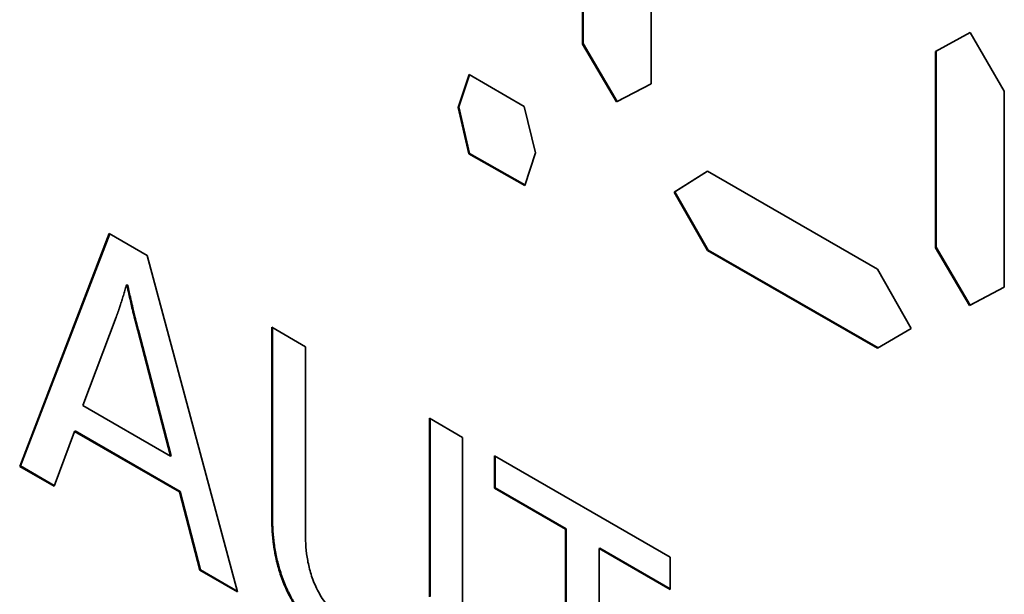
# Paper-space layout 'Blatt1' of a CAD drawing. Units: millimetres. Extents: x 0 to 2100, y 0 to 1485.
# Drawn here: x 1834 to 1844, y 393 to 399 of the extents above; entities that cross this region are included whole.
import ezdxf

# ---------------------------------------------------------------- set-up
doc = ezdxf.new("R2010")
doc.units = ezdxf.units.MM

psp = doc.layouts.new('Blatt1')

# ---------------------------------------------------------------- linework, layer by layer
at = {"color": 7, "linetype": 'Continuous', "lineweight": 35, "ltscale": 5}
for p, q in [((1839.412, 398.675), (1839.412, 400.703)), ((1839.419, 400.707), (1839.419, 398.68)), ((1840.122, 400.304), (1840.127, 398.262)), ((1843.079, 398.597), (1843.438, 398.794)), ((1843.438, 398.794), (1843.794, 398.184)), ((1839.419, 398.68), (1839.412, 398.675)), ((1839.765, 398.074), (1839.412, 398.675)), ((1839.419, 398.68), (1839.772, 398.078)), ((1843.079, 396.558), (1843.079, 398.597)), ((1843.086, 398.601), (1843.086, 396.562)), ((1838.12, 398.017), (1838.235, 398.358)), ((1838.24, 398.355), (1838.127, 398.021)), ((1838.235, 398.358), (1838.808, 398.027)), ((1840.127, 398.262), (1839.765, 398.074)), ((1839.772, 398.078), (1840.127, 398.263)), ((1843.794, 398.184), (1843.794, 396.146)), ((1839.772, 398.078), (1839.765, 398.074)), ((1838.127, 398.021), (1838.12, 398.017)), ((1838.233, 397.534), (1838.12, 398.017)), ((1838.127, 398.021), (1838.24, 397.538)), ((1838.808, 398.027), (1838.926, 397.544)), ((1838.233, 397.534), (1838.24, 397.538)), ((1838.812, 397.205), (1838.233, 397.534)), ((1838.24, 397.538), (1838.814, 397.212)), ((1838.926, 397.544), (1838.812, 397.205)), ((1840.366, 397.136), (1840.711, 397.352)), ((1840.711, 397.352), (1840.373, 397.14)), ((1840.711, 397.352), (1842.476, 396.333)), ((1840.373, 397.14), (1840.366, 397.136)), ((1840.711, 396.527), (1840.366, 397.136)), ((1840.373, 397.14), (1840.718, 396.531)), ((1833.566, 394.284), (1834.496, 396.705)), ((1834.501, 396.702), (1833.573, 394.288)), ((1834.496, 396.705), (1834.891, 396.477)), ((1843.086, 396.562), (1843.079, 396.558)), ((1843.431, 395.957), (1843.079, 396.558)), ((1843.086, 396.562), (1843.439, 395.961)), ((1834.891, 396.477), (1835.828, 392.978)), ((1840.711, 396.527), (1840.718, 396.531)), ((1842.476, 395.513), (1840.711, 396.527)), ((1840.718, 396.531), (1842.483, 395.517)), ((1842.476, 396.333), (1842.826, 395.716)), ((1834.681, 396.172), (1834.674, 396.168)), ((1834.682, 396.164), (1834.674, 396.168)), ((1834.681, 396.172), (1834.689, 396.168)), ((1834.682, 396.164), (1834.689, 396.168)), ((1843.794, 396.146), (1843.431, 395.957)), ((1843.439, 395.961), (1843.794, 396.146)), ((1843.439, 395.961), (1843.431, 395.957)), ((1834.568, 395.835), (1834.223, 394.917)), ((1836.184, 395.73), (1836.534, 395.528)), ((1836.184, 393.767), (1836.184, 395.73)), ((1836.192, 395.726), (1836.192, 393.771)), ((1834.792, 395.697), (1834.799, 395.701)), ((1835.134, 394.391), (1834.792, 395.697)), ((1834.799, 395.701), (1835.141, 394.395)), ((1842.826, 395.716), (1842.476, 395.513)), ((1836.534, 395.528), (1836.534, 393.596)), ((1834.223, 394.917), (1835.134, 394.391)), ((1837.824, 392.926), (1837.824, 394.784)), ((1837.824, 394.784), (1838.165, 394.586)), ((1837.831, 394.779), (1837.831, 392.93)), ((1834.135, 394.647), (1833.923, 394.078)), ((1834.143, 394.652), (1834.135, 394.647)), ((1835.225, 394.019), (1834.135, 394.647)), ((1834.143, 394.652), (1835.232, 394.023)), ((1838.165, 394.586), (1838.165, 392.759)), ((1835.134, 394.391), (1835.141, 394.395)), ((1838.499, 394.056), (1838.499, 394.394)), ((1838.499, 394.394), (1840.324, 393.34)), ((1838.506, 394.39), (1838.506, 394.061)), ((1833.573, 394.288), (1833.566, 394.284)), ((1833.923, 394.078), (1833.566, 394.284)), ((1833.573, 394.288), (1833.925, 394.084)), ((1835.232, 394.023), (1835.225, 394.019)), ((1835.437, 393.204), (1835.225, 394.019)), ((1835.232, 394.023), (1835.444, 393.208)), ((1838.506, 394.061), (1838.499, 394.056)), ((1839.235, 393.631), (1838.499, 394.056)), ((1838.506, 394.061), (1839.242, 393.636)), ((1836.192, 393.771), (1836.184, 393.767)), ((1839.242, 393.636), (1839.235, 393.631)), ((1839.235, 391.011), (1839.235, 393.631)), ((1839.242, 393.636), (1839.242, 391.015)), ((1839.592, 393.434), (1839.584, 393.43)), ((1839.584, 393.43), (1839.584, 390.809)), ((1840.324, 393.003), (1839.584, 393.43)), ((1839.592, 393.434), (1840.324, 393.011)), ((1840.324, 393.34), (1840.324, 393.003)), ((1835.444, 393.208), (1835.437, 393.204)), ((1835.828, 392.978), (1835.437, 393.204)), ((1835.444, 393.208), (1835.825, 392.987))]:
    psp.add_line(p, q, dxfattribs=at)
for points, knots in [([(1834.674, 396.168), (1834.673, 396.163), (1834.667, 396.141), (1834.655, 396.1), (1834.642, 396.056), (1834.628, 396.012), (1834.619, 395.983), (1834.613, 395.963), (1834.611, 395.959), (1834.611, 395.956), (1834.61, 395.954), (1834.609, 395.951), (1834.608, 395.949), (1834.607, 395.946), (1834.606, 395.943), (1834.605, 395.94), (1834.604, 395.938), (1834.604, 395.936), (1834.603, 395.933), (1834.602, 395.93), (1834.601, 395.927), (1834.6, 395.925), (1834.599, 395.922), (1834.598, 395.919), (1834.597, 395.917), (1834.597, 395.914), (1834.596, 395.912), (1834.595, 395.909), (1834.594, 395.906), (1834.593, 395.904), (1834.592, 395.901), (1834.591, 395.898), (1834.59, 395.896), (1834.589, 395.894), (1834.588, 395.891), (1834.587, 395.888), (1834.586, 395.885), (1834.586, 395.883), (1834.585, 395.88), (1834.584, 395.877), (1834.583, 395.875), (1834.582, 395.873), (1834.581, 395.87), (1834.58, 395.867), (1834.579, 395.865), (1834.578, 395.862), (1834.577, 395.859), (1834.576, 395.857), (1834.575, 395.854), (1834.574, 395.851), (1834.573, 395.849), (1834.572, 395.846), (1834.571, 395.843), (1834.57, 395.841), (1834.569, 395.838), (1834.569, 395.836), (1834.568, 395.835)], [0, 0, 0, 0, 0.039532, 0.197659, 0.355787, 0.43485, 0.592979, 0.612745, 0.617686, 0.627569, 0.637452, 0.642393, 0.652276, 0.657218, 0.667101, 0.676984, 0.681925, 0.691808, 0.696749, 0.706632, 0.716515, 0.721457, 0.731339, 0.741222, 0.746164, 0.756047, 0.760988, 0.770871, 0.780754, 0.785695, 0.795578, 0.805461, 0.810402, 0.820285, 0.825227, 0.83511, 0.844993, 0.849934, 0.859817, 0.8697, 0.874641, 0.884524, 0.889466, 0.899348, 0.909231, 0.914173, 0.924056, 0.933939, 0.93888, 0.948763, 0.958646, 0.963587, 0.97347, 0.983353, 0.988294, 1, 1, 1, 1]), ([(1834.792, 395.697), (1834.792, 395.698), (1834.791, 395.701), (1834.79, 395.706), (1834.788, 395.711), (1834.787, 395.715), (1834.786, 395.72), (1834.785, 395.724), (1834.784, 395.728), (1834.783, 395.732), (1834.782, 395.735), (1834.781, 395.739), (1834.78, 395.743), (1834.779, 395.747), (1834.778, 395.751), (1834.777, 395.755), (1834.776, 395.759), (1834.775, 395.763), (1834.774, 395.767), (1834.773, 395.771), (1834.772, 395.775), (1834.771, 395.779), (1834.77, 395.782), (1834.769, 395.786), (1834.768, 395.79), (1834.767, 395.794), (1834.766, 395.797), (1834.765, 395.801), (1834.764, 395.806), (1834.763, 395.809), (1834.762, 395.813), (1834.761, 395.817), (1834.76, 395.821), (1834.759, 395.824), (1834.758, 395.828), (1834.757, 395.832), (1834.756, 395.836), (1834.755, 395.84), (1834.755, 395.843), (1834.754, 395.847), (1834.753, 395.851), (1834.752, 395.855), (1834.751, 395.858), (1834.75, 395.862), (1834.749, 395.866), (1834.748, 395.87), (1834.747, 395.873), (1834.746, 395.876), (1834.744, 395.885), (1834.737, 395.916), (1834.724, 395.97), (1834.711, 396.03), (1834.697, 396.095), (1834.688, 396.135), (1834.682, 396.164)], [0, 0, 0, 0, 0.009656, 0.019313, 0.028969, 0.038625, 0.048281, 0.057938, 0.067594, 0.072422, 0.082078, 0.091735, 0.096563, 0.106219, 0.115875, 0.125531, 0.13036, 0.140016, 0.149672, 0.159328, 0.164157, 0.173813, 0.183469, 0.188297, 0.197953, 0.20761, 0.212438, 0.222094, 0.23175, 0.241407, 0.246235, 0.255891, 0.265547, 0.270375, 0.280032, 0.289688, 0.294516, 0.304172, 0.313829, 0.318657, 0.328313, 0.337969, 0.342797, 0.352454, 0.36211, 0.366938, 0.376594, 0.381422, 0.391079, 0.429704, 0.584207, 0.73871, 0.815961, 1, 1, 1, 1]), ([(1834.689, 396.168), (1834.69, 396.162), (1834.697, 396.132), (1834.708, 396.078), (1834.721, 396.018), (1834.735, 395.958), (1834.745, 395.916), (1834.753, 395.883), (1834.755, 395.872), (1834.757, 395.865), (1834.759, 395.857), (1834.761, 395.85), (1834.763, 395.842), (1834.765, 395.835), (1834.767, 395.827), (1834.768, 395.82), (1834.77, 395.812), (1834.772, 395.805), (1834.774, 395.797), (1834.776, 395.79), (1834.778, 395.782), (1834.78, 395.775), (1834.782, 395.767), (1834.784, 395.758), (1834.786, 395.75), (1834.788, 395.743), (1834.79, 395.735), (1834.792, 395.726), (1834.794, 395.719), (1834.797, 395.71), (1834.798, 395.705), (1834.799, 395.701)], [0, 0, 0, 0, 0.038625, 0.193127, 0.347629, 0.424879, 0.579383, 0.618008, 0.63732, 0.646977, 0.666289, 0.685602, 0.695258, 0.71457, 0.733883, 0.743539, 0.762852, 0.782164, 0.791821, 0.811133, 0.830446, 0.840102, 0.859414, 0.878727, 0.898039, 0.907696, 0.927008, 0.946321, 0.965633, 0.97529, 1, 1, 1, 1]), ([(1837.145, 392.174), (1837.14, 392.177), (1837.131, 392.182), (1837.116, 392.19), (1837.098, 392.202), (1837.079, 392.213), (1837.06, 392.225), (1837.046, 392.234), (1837.027, 392.246), (1837.008, 392.258), (1836.989, 392.271), (1836.975, 392.28), (1836.961, 392.29), (1836.947, 392.3), (1836.928, 392.313), (1836.91, 392.326), (1836.891, 392.34), (1836.863, 392.361), (1836.803, 392.409), (1836.729, 392.472), (1836.667, 392.533), (1836.623, 392.579), (1836.58, 392.626), (1836.539, 392.676), (1836.499, 392.728), (1836.468, 392.771), (1836.431, 392.827), (1836.404, 392.873), (1836.372, 392.931), (1836.348, 392.979), (1836.32, 393.039), (1836.301, 393.088), (1836.283, 393.136), (1836.266, 393.185), (1836.252, 393.234), (1836.236, 393.294), (1836.225, 393.342), (1836.214, 393.402), (1836.206, 393.449), (1836.199, 393.507), (1836.194, 393.553), (1836.189, 393.61), (1836.187, 393.655), (1836.185, 393.711), (1836.185, 393.744), (1836.184, 393.767)], [0, 0, 0, 0, 0.009331, 0.018663, 0.027994, 0.046658, 0.055989, 0.065321, 0.074652, 0.093316, 0.102647, 0.111979, 0.12131, 0.130642, 0.139973, 0.158637, 0.167969, 0.1773, 0.214634, 0.289378, 0.32672, 0.345385, 0.382732, 0.420084, 0.438751, 0.476109, 0.494776, 0.532138, 0.550806, 0.588169, 0.606836, 0.644196, 0.662863, 0.681529, 0.718881, 0.737547, 0.774892, 0.793557, 0.830897, 0.849561, 0.886896, 0.90556, 0.942893, 0.961556, 1, 1, 1, 1]), ([(1836.192, 393.771), (1836.192, 393.765), (1836.192, 393.738), (1836.193, 393.689), (1836.195, 393.633), (1836.198, 393.587), (1836.202, 393.542), (1836.208, 393.496), (1836.216, 393.437), (1836.224, 393.39), (1836.236, 393.33), (1836.247, 393.282), (1836.264, 393.222), (1836.279, 393.173), (1836.296, 393.124), (1836.314, 393.076), (1836.334, 393.027), (1836.363, 392.967), (1836.387, 392.92), (1836.42, 392.862), (1836.448, 392.816), (1836.485, 392.761), (1836.524, 392.708), (1836.565, 392.657), (1836.607, 392.608), (1836.702, 392.505), (1836.804, 392.415), (1836.898, 392.344), (1836.926, 392.324), (1836.954, 392.304), (1836.992, 392.278), (1837.029, 392.253), (1837.067, 392.229), (1837.105, 392.206), (1837.133, 392.189), (1837.152, 392.178)], [0, 0, 0, 0, 0.009334, 0.046673, 0.084014, 0.102683, 0.121351, 0.158696, 0.177365, 0.214713, 0.233383, 0.270737, 0.289407, 0.326768, 0.345439, 0.36411, 0.401479, 0.420151, 0.457523, 0.476195, 0.513567, 0.532239, 0.569607, 0.60697, 0.625641, 0.662998, 0.813321, 0.83199, 0.850658, 0.869327, 0.887995, 0.925335, 0.944003, 0.962671, 1, 1, 1, 1]), ([(1836.534, 393.596), (1836.534, 393.591), (1836.534, 393.563), (1836.536, 393.492), (1836.543, 393.4), (1836.557, 393.306), (1836.572, 393.235), (1836.592, 393.162), (1836.618, 393.088), (1836.65, 393.016), (1836.688, 392.945), (1836.731, 392.877), (1836.779, 392.814), (1836.821, 392.765), (1836.849, 392.735), (1836.863, 392.722), (1836.872, 392.713), (1836.881, 392.705), (1836.89, 392.696), (1836.896, 392.69), (1836.905, 392.682), (1836.93, 392.659), (1836.963, 392.633), (1836.993, 392.609), (1837.009, 392.597), (1837.019, 392.59), (1837.03, 392.582), (1837.04, 392.575), (1837.051, 392.567), (1837.061, 392.56), (1837.073, 392.553), (1837.082, 392.546), (1837.094, 392.539), (1837.105, 392.531), (1837.117, 392.524), (1837.129, 392.517), (1837.141, 392.51), (1837.154, 392.502), (1837.163, 392.496), (1837.167, 392.494)], [0, 0, 0, 0, 0.013614, 0.068079, 0.177132, 0.231619, 0.286121, 0.340641, 0.395184, 0.449747, 0.504324, 0.558901, 0.613464, 0.668006, 0.695242, 0.702049, 0.708856, 0.722471, 0.729278, 0.736085, 0.742892, 0.756506, 0.811001, 0.838232, 0.845039, 0.858653, 0.86546, 0.879074, 0.885881, 0.899495, 0.906302, 0.919916, 0.926723, 0.940336, 0.95395, 0.960757, 0.974371, 0.987185, 1, 1, 1, 1])]:
    psp.add_open_spline(points, degree=3, knots=knots, dxfattribs=at)

doc.saveas('drawing.dxf')
